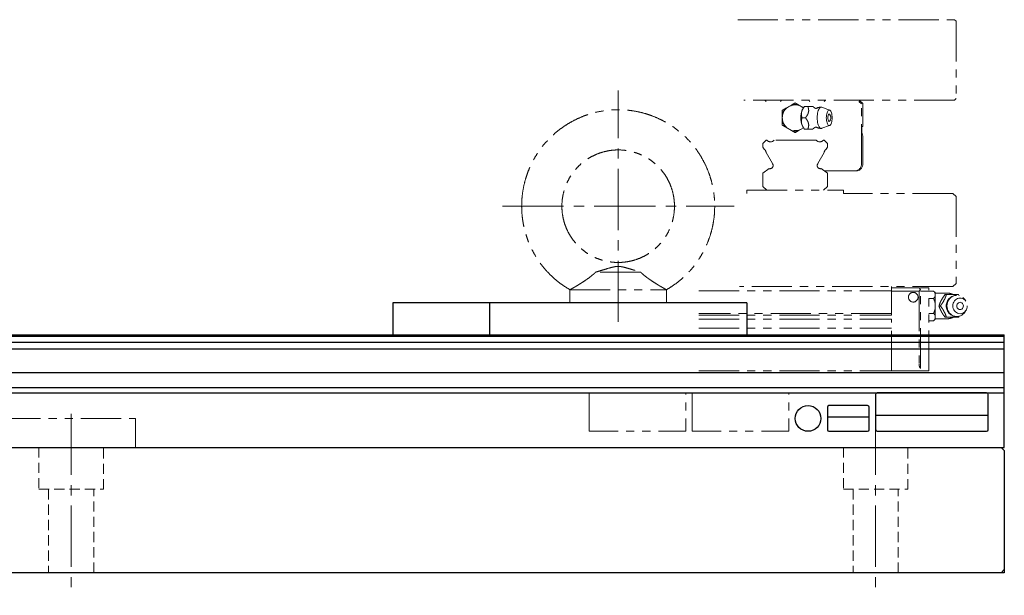
# Model space of a CAD drawing. Extents: x 21678 to 25056, y 8435 to 11116.
# Drawn here: x 23863 to 24169, y 8556 to 8735 of the extents above; entities that cross this region are included whole.
import ezdxf

# ---------------------------------------------------------------- set-up
doc = ezdxf.new("R2010")
doc.units = 0
doc.header["$MEASUREMENT"] = 0
for name, pattern in [('CENTER2', [28.575, 19.05, -3.175, 3.175, -3.175]), ('HIDDEN2', [4.7625, 3.175, -1.5875]), ('PHANTOM', [2.5, 1.25, -0.25, 0.25, -0.25, 0.25, -0.25])]:
    doc.linetypes.add(name, pattern=pattern)
doc.layers.get('0').update_dxf_attribs({"linetype": 'CONTINUOUS'})
for name, color, linetype, lineweight in [('中心線', 7, 'CENTER2', 9), ('二点鎖線', 7, 'PHANTOM', 5), ('実線', 7, 'CONTINUOUS', 25), ('破線', 7, 'HIDDEN2', 15)]:
    doc.layers.add(name, color=color, linetype=linetype, lineweight=lineweight)

msp = doc.modelspace()

# ---------------------------------------------------------------- linework, layer by layer
for p, q in [((24128.89, 8618.97), (24128.89, 8607.97)), ((24163.39, 8619.47), (24129.39, 8619.47)), ((24163.89, 8607.97), (24163.89, 8618.97)), ((24113.89, 8614.97), (24113.89, 8607.97)), ((24126.39, 8615.47), (24114.39, 8615.47)), ((24126.89, 8607.97), (24126.89, 8614.97)), ((24113.89, 8611.97), (24126.89, 8611.97)), ((24128.89, 8612.47), (24163.89, 8612.47)), ((24114.39, 8607.47), (24126.39, 8607.47)), ((24129.39, 8607.47), (24163.39, 8607.47))]:
    msp.add_line(p, q)
msp.add_circle((24107.89, 8611.47), 4)
for centre, start, end in [((24129.39, 8618.97), 90, 180), ((24163.39, 8618.97), 0, 90), ((24114.39, 8614.97), 90, 180), ((24126.39, 8614.97), 0, 90), ((24114.39, 8607.97), 180, 270), ((24126.39, 8607.97), 270, 0), ((24129.39, 8607.97), 180, 270), ((24163.39, 8607.97), 270, 0)]:
    msp.add_arc(centre, 0.5, start, end)
at = {"layer": '中心線'}
for p, q in [((24048.89, 8641.47), (24048.89, 8713.47)), ((24012.89, 8677.47), (24084.89, 8677.47)), ((23878.89, 8612.95), (23878.89, 8556.48)), ((24128.89, 8612.95), (24128.89, 8556.48))]:
    msp.add_line(p, q, dxfattribs=at)
at = {"layer": '二点鎖線', "ltscale": 10}
for p, q in [((24086.03, 8735.47), (24153.39, 8735.47)), ((24153.39, 8735.47), (24153.89, 8734.97)), ((24153.89, 8734.97), (24153.89, 8710.97)), ((24153.39, 8710.47), (24087.92, 8710.47)), ((24094.84, 8710.07), (24094.44, 8710.47)), ((24099.69, 8710.47), (24099.29, 8710.07)), ((24101.04, 8707.94), (24102.75, 8708.93)), ((24105.04, 8708.93), (24106.44, 8708.12)), ((24108.49, 8710.07), (24108.09, 8710.47)), ((24113.34, 8710.47), (24112.94, 8710.07)), ((24124.49, 8709.27), (24123.69, 8710.07)), ((24124.89, 8709.37), (24123.79, 8710.47)), ((24124.49, 8690.47), (24124.49, 8709.27)), ((24124.89, 8702.27), (24124.89, 8709.37)), ((24153.89, 8710.97), (24153.39, 8710.47)), ((24099.89, 8703.98), (24099.89, 8705.96)), ((24106.75, 8708.47), (24106.45, 8708.12)), ((24107.84, 8708.47), (24106.77, 8708.47)), ((24109.32, 8708.47), (24109.39, 8708.47)), ((24114.6, 8707.37), (24112.14, 8708.24)), ((24107.08, 8704.97), (24106.01, 8704.97)), ((24102.75, 8701.01), (24101.04, 8702)), ((24106.44, 8701.83), (24105.04, 8701.01)), ((24106.45, 8701.82), (24106.75, 8701.47)), ((24107.84, 8701.47), (24106.77, 8701.47)), ((24109.4, 8701.47), (24109.32, 8701.47)), ((24112.14, 8701.7), (24114.6, 8702.57)), ((24124.58, 8700.46), (24124.58, 8701.96)), ((24124.89, 8699.29), (24124.58, 8700.46)), ((24094.85, 8697.97), (24093.89, 8697.01)), ((24093.89, 8697.01), (24093.89, 8695.85)), ((24095.09, 8697.97), (24094.85, 8697.97)), ((24110.39, 8697.97), (24097.39, 8697.97)), ((24112.93, 8697.97), (24112.69, 8697.97)), ((24113.89, 8697.01), (24112.93, 8697.97)), ((24113.89, 8695.85), (24113.89, 8697.01)), ((24124.89, 8690.47), (24124.89, 8699.29)), ((24093.89, 8695.85), (24094.23, 8695.26)), ((24094.88, 8694.15), (24096.81, 8690.8)), ((24110.97, 8690.8), (24112.9, 8694.15)), ((24113.55, 8695.26), (24113.89, 8695.85)), ((24095.77, 8689.17), (24093.89, 8687.74)), ((24093.89, 8687.74), (24093.89, 8683.65)), ((24113.89, 8687.74), (24112.01, 8689.17)), ((24112.93, 8688.47), (24122.49, 8688.47)), ((24113.89, 8683.65), (24113.89, 8687.74)), ((24088.89, 8682.47), (24118.89, 8682.47)), ((24088.89, 8681.47), (24088.89, 8682.47)), ((24093.89, 8683.65), (24095.07, 8682.47)), ((24112.71, 8682.47), (24113.89, 8683.65)), ((24118.89, 8682.47), (24118.89, 8681.47)), ((24152.89, 8681.47), (24118.89, 8681.47)), ((24152.89, 8681.47), (24153.89, 8680.47)), ((24153.89, 8680.47), (24153.89, 8653.47)), ((24055.84, 8656.99), (24041.94, 8656.99)), ((24033.89, 8651.49), (24033.89, 8647.47)), ((24033.89, 8651.49), (24063.89, 8651.49)), ((24063.89, 8647.47), (24063.89, 8651.49)), ((24073.99, 8651.16), (24133.79, 8651.16)), ((24152.89, 8652.47), (24086.61, 8652.47)), ((24133.79, 8643.57), (24133.79, 8652.47)), ((24133.79, 8652.07), (24142.39, 8652.07)), ((24133.79, 8651.07), (24142.39, 8651.07)), ((24142.39, 8652.07), (24142.89, 8651.57)), ((24142.89, 8651.57), (24142.39, 8651.07)), ((24142.39, 8651.07), (24142.39, 8628.32)), ((24142.89, 8652.07), (24145.39, 8652.07)), ((24142.89, 8627), (24142.89, 8652.07)), ((24142.89, 8651.07), (24145.39, 8651.07)), ((24145.39, 8626.32), (24145.39, 8652.07)), ((24146.89, 8651.09), (24145.39, 8651.09)), ((24147.39, 8650.59), (24146.89, 8651.09)), ((24153.89, 8653.47), (24152.89, 8652.47)), ((24146.89, 8648.78), (24145.39, 8648.78)), ((24147.39, 8650.59), (24147.39, 8642.35)), ((24151.09, 8650.47), (24147.39, 8650.47)), ((24150.89, 8649.97), (24150.45, 8649.97)), ((24154.63, 8649.97), (24154.88, 8649.64)), ((24156.95, 8647.91), (24156.59, 8648.43)), ((24149.01, 8646.47), (24148.58, 8646.47)), ((24156.59, 8644.51), (24156.95, 8645.03)), ((24133.79, 8644.07), (24073.99, 8644.07)), ((24073.99, 8643.57), (24133.79, 8643.57)), ((24073.99, 8642.37), (24133.79, 8642.37)), ((24133.79, 8626.27), (24133.79, 8642.37)), ((24146.89, 8644.16), (24145.39, 8644.16)), ((24146.89, 8641.85), (24145.39, 8641.85)), ((24146.89, 8641.85), (24147.39, 8642.35)), ((24147.39, 8642.47), (24151.09, 8642.47)), ((24150.89, 8642.97), (24150.45, 8642.97)), ((24154.88, 8643.31), (24154.63, 8642.97)), ((24073.99, 8639.54), (24133.79, 8639.54)), ((24073.99, 8626.27), (24133.79, 8626.27)), ((24133.79, 8626.32), (24145.39, 8626.32)), ((23856.89, 8611.47), (23898.89, 8611.47)), ((23898.89, 8611.47), (23898.89, 8602.47))]:
    msp.add_line(p, q, dxfattribs=at)
at = {"layer": '二点鎖線', "ltscale": 10, "flags": 128}
for points in [[(24110.75, 8704.97), (24110.76, 8705.46), (24110.8, 8705.94), (24110.87, 8706.4), (24110.96, 8706.83), (24111.08, 8707.22), (24111.21, 8707.55), (24111.36, 8707.83), (24111.53, 8708.04), (24111.71, 8708.19), (24111.89, 8708.26), (24112.07, 8708.26), (24112.14, 8708.24)], [(24113.57, 8704.97), (24113.59, 8705.39), (24113.63, 8705.8), (24113.7, 8706.18), (24113.79, 8706.53), (24113.9, 8706.83), (24114.03, 8707.07), (24114.17, 8707.25), (24114.32, 8707.36), (24114.48, 8707.4), (24114.64, 8707.36), (24114.79, 8707.25), (24114.94, 8707.07), (24115.07, 8706.83), (24115.18, 8706.53), (24115.27, 8706.18), (24115.34, 8705.8), (24115.38, 8705.39), (24115.39, 8704.97), (24115.38, 8704.55), (24115.34, 8704.14), (24115.27, 8703.76), (24115.18, 8703.41), (24115.07, 8703.12), (24114.94, 8702.87), (24114.79, 8702.69), (24114.64, 8702.58), (24114.48, 8702.55), (24114.32, 8702.58), (24114.17, 8702.69), (24114.03, 8702.87), (24113.9, 8703.12), (24113.79, 8703.41), (24113.7, 8703.76), (24113.63, 8704.14), (24113.59, 8704.55), (24113.57, 8704.97)], [(24114.06, 8704.97), (24114.08, 8705.26), (24114.12, 8705.53), (24114.19, 8705.76), (24114.27, 8705.94), (24114.37, 8706.05), (24114.48, 8706.09), (24114.59, 8706.05), (24114.69, 8705.94), (24114.7, 8705.93)], [(24112.14, 8701.7), (24112.07, 8701.68), (24111.89, 8701.68), (24111.71, 8701.75), (24111.53, 8701.9), (24111.36, 8702.11), (24111.21, 8702.39), (24111.08, 8702.73), (24110.96, 8703.11), (24110.87, 8703.54), (24110.8, 8704), (24110.76, 8704.48), (24110.75, 8704.97)], [(24114.7, 8704.02), (24114.69, 8704), (24114.59, 8703.89), (24114.48, 8703.85), (24114.37, 8703.89), (24114.27, 8704), (24114.19, 8704.18), (24114.12, 8704.41), (24114.08, 8704.68), (24114.06, 8704.97)], [(24156.59, 8644.51), (24156.37, 8644.23), (24156.04, 8643.89), (24155.66, 8643.61), (24155.25, 8643.4), (24154.81, 8643.25), (24154.36, 8643.18), (24153.9, 8643.18), (24153.45, 8643.25), (24153.01, 8643.4), (24152.6, 8643.61), (24152.22, 8643.89), (24151.89, 8644.23), (24151.6, 8644.61), (24151.37, 8645.04), (24151.21, 8645.5), (24151.1, 8645.98), (24151.07, 8646.47), (24151.1, 8646.96), (24151.21, 8647.44), (24151.37, 8647.9), (24151.6, 8648.33), (24151.89, 8648.72), (24152.22, 8649.05), (24152.6, 8649.33), (24153.01, 8649.54), (24153.45, 8649.69), (24153.9, 8649.76), (24154.36, 8649.76), (24154.81, 8649.69), (24155.25, 8649.54), (24155.66, 8649.33), (24156.04, 8649.05), (24156.37, 8648.72), (24156.59, 8648.43)], [(24157.39, 8646.47), (24157.35, 8646.05), (24157.25, 8645.64), (24157.09, 8645.26), (24156.86, 8644.91), (24156.58, 8644.62), (24156.26, 8644.37), (24155.91, 8644.19), (24155.53, 8644.08), (24155.14, 8644.05), (24154.75, 8644.08), (24154.37, 8644.19), (24154.02, 8644.37), (24153.69, 8644.62), (24153.42, 8644.91), (24153.19, 8645.26), (24153.03, 8645.64), (24152.93, 8646.05), (24152.89, 8646.47), (24152.93, 8646.89), (24153.03, 8647.3), (24153.19, 8647.68), (24153.42, 8648.03), (24153.69, 8648.33), (24154.02, 8648.57), (24154.37, 8648.75), (24154.75, 8648.86), (24155.14, 8648.9), (24155.53, 8648.86), (24155.91, 8648.75), (24156.26, 8648.57), (24156.58, 8648.33), (24156.86, 8648.03), (24157.09, 8647.68), (24157.25, 8647.3), (24157.35, 8646.89), (24157.39, 8646.47)], [(24156.17, 8646.47), (24156.14, 8646.18), (24156.04, 8645.91), (24155.87, 8645.68), (24155.66, 8645.5), (24155.41, 8645.39), (24155.14, 8645.35), (24154.87, 8645.39), (24154.62, 8645.5), (24154.41, 8645.68), (24154.24, 8645.91), (24154.14, 8646.18), (24154.1, 8646.47), (24154.14, 8646.76), (24154.24, 8647.03), (24154.41, 8647.26), (24154.62, 8647.44), (24154.87, 8647.55), (24155.14, 8647.59), (24155.41, 8647.55), (24155.66, 8647.44), (24155.87, 8647.26), (24156.04, 8647.03), (24156.14, 8646.76), (24156.17, 8646.47)]]:
    msp.add_lwpolyline(points, dxfattribs=at)
for points in [[(24039.89, 8607.47), (24039.89, 8619.47), (24069.89, 8619.47), (24069.89, 8607.47)], [(24071.89, 8607.47), (24071.89, 8619.47), (24101.89, 8619.47), (24101.89, 8607.47)]]:
    msp.add_lwpolyline(points, close=True, dxfattribs=at)
at = {"layer": '二点鎖線', "ltscale": 10}
msp.add_circle((24140.59, 8649.17), 1.5, dxfattribs=at)
for centre, radius, start, end in [((24103.89, 8704.97), 4, 50.9045, 309.0955), ((24103.89, 8704.97), 4.12, 73.8624, 106.1376), ((24103.89, 8704.97), 4.12, 133.8624, 166.1376), ((24111.03, 8705.34), 5.36, 148.6624, 183.9063), ((24114.38, 8705.35), 6.52, 164.2639, 171.3283), ((24109.15, 8707.99), 0.51, 70.5297, 109.4703), ((24111.98, 8704.97), 3.3, 90, 118.2395), ((24113.15, 8704.97), 1.82, 328.3697, 31.6303), ((24103.89, 8704.97), 4.12, 193.8624, 226.1376), ((24111.03, 8704.61), 5.36, 176.0937, 211.3376), ((24114.38, 8704.6), 6.52, 188.6717, 195.7361), ((24103.89, 8704.97), 4.12, 253.8624, 286.1376), ((24109.15, 8701.95), 0.51, 250.5297, 289.4703), ((24111.98, 8704.97), 3.3, 241.7605, 270), ((24124.89, 8701.96), 0.315, 90, 180), ((24096.24, 8699.15), 1.65, 225.6556, 314.3444), ((24111.54, 8699.15), 1.65, 225.6556, 314.3444), ((24093.24, 8693.94), 1.65, 7.277, 53.1735), ((24114.54, 8693.94), 1.65, 126.8265, 172.723), ((24096.04, 8690.13), 1, 254.502, 36.6288), ((24096.2, 8690.45), 0.7, 23.3816, 29.9395), ((24111.74, 8690.13), 1, 143.3712, 285.498), ((24111.58, 8690.45), 0.7, 150.0605, 156.6184), ((24122.49, 8690.47), 2, 270, 0), ((24122.89, 8690.47), 2, 270, 0), ((24153.33, 8646.53), 3.61, 144.7421, 158.9368), ((24154.13, 8646.47), 3.3, 90, 270), ((24151.09, 8646.47), 4, 61.9362, 90), ((24152.98, 8646.96), 3.04, 82.0378, 97.9622), ((24153.33, 8646.41), 3.61, 201.0632, 215.2579), ((24151.09, 8646.47), 4, 270, 298.0384), ((24152.98, 8645.98), 3.04, 262.0378, 277.9622), ((24144.39, 8628.32), 2, 180, 221.4096)]:
    msp.add_arc(centre, radius, start, end, dxfattribs=at)
for points, knots in [([(24102.75, 8708.93), (24102.95, 8709.05), (24103.34, 8709.28), (24103.71, 8709.49), (24103.89, 8709.59)], [0, 0, 0, 0, 0.5220527, 1, 1, 1, 1]), ([(24103.89, 8709.59), (24104.06, 8709.49), (24104.4, 8709.3), (24104.79, 8709.07), (24105, 8708.95), (24105.04, 8708.93)], [0, 0, 0, 0, 0.457494, 0.919354, 1, 1, 1, 1]), ([(24018.89, 8677.47), (24018.91, 8678.35), (24018.96, 8680.11), (24019.32, 8682.73), (24019.89, 8685.31), (24020.69, 8687.82), (24021.71, 8690.24), (24022.92, 8692.56), (24024.32, 8694.74), (24025.9, 8696.8), (24027.66, 8698.72), (24029.6, 8700.49), (24031.7, 8702.1), (24033.92, 8703.52), (24036.27, 8704.73), (24038.7, 8705.73), (24041.19, 8706.5), (24043.73, 8707.06), (24046.3, 8707.39), (24048.91, 8707.51), (24051.53, 8707.39), (24054.15, 8707.05), (24056.72, 8706.47), (24059.24, 8705.67), (24061.67, 8704.66), (24063.98, 8703.45), (24066.16, 8702.05), (24068.22, 8700.46), (24070.14, 8698.7), (24071.92, 8696.77), (24073.52, 8694.67), (24074.93, 8692.43), (24076.15, 8690.09), (24077.15, 8687.66), (24077.92, 8685.17), (24078.47, 8682.64), (24078.82, 8680.06), (24078.87, 8678.33), (24078.89, 8677.47)], [0, 0, 0, 0, 0.027947, 0.056001, 0.084053, 0.111995, 0.139947, 0.167502, 0.195053, 0.222498, 0.249947, 0.278, 0.306053, 0.333996, 0.361947, 0.390002, 0.417553, 0.444997, 0.472447, 0.5, 0.528053, 0.555998, 0.583947, 0.612002, 0.640053, 0.667495, 0.694947, 0.722501, 0.750053, 0.777999, 0.805947, 0.834001, 0.862053, 0.889994, 0.917447, 0.945001, 0.972553, 1, 1, 1, 1]), ([(24099.89, 8707.28), (24100.06, 8707.38), (24100.4, 8707.58), (24100.79, 8707.8), (24101, 8707.92), (24101.04, 8707.94)], [0, 0, 0, 0, 0.457494, 0.919354, 1, 1, 1, 1]), ([(24099.89, 8705.96), (24099.89, 8706), (24099.89, 8706.25), (24099.89, 8706.7), (24099.89, 8707.09), (24099.89, 8707.28)], [0, 0, 0, 0, 0.08717, 0.541018, 1, 1, 1, 1]), ([(24106.77, 8708.47), (24106.6, 8708.23), (24106.25, 8707.74), (24105.94, 8707.03), (24105.82, 8706.37), (24105.82, 8705.7), (24105.94, 8705.25), (24106.01, 8704.97)], [0, 0, 0, 0, 0.216187, 0.439764, 0.59342, 0.752211, 1, 1, 1, 1]), ([(24107.08, 8704.97), (24107.22, 8705.15), (24107.49, 8705.52), (24107.77, 8705.97), (24107.89, 8706.25), (24107.93, 8706.33)], [0, 0, 0, 0, 0.415557, 0.834538, 1, 1, 1, 1]), ([(24108.1, 8707.11), (24108.09, 8707.32), (24108.06, 8707.79), (24107.92, 8708.23), (24107.84, 8708.47)], [0, 0, 0, 0, 0.433163, 1, 1, 1, 1]), ([(24107.84, 8708.47), (24108.09, 8708.47), (24108.51, 8708.47), (24108.84, 8708.47), (24108.98, 8708.47)], [0, 0, 0, 0, 0.58948, 1, 1, 1, 1]), ([(24110.22, 8707.88), (24110.18, 8707.9), (24110, 8707.99), (24109.76, 8708.17), (24109.52, 8708.35), (24109.43, 8708.45), (24109.4, 8708.48)], [0, 0, 0, 0, 0.129835, 0.504088, 0.854584, 1, 1, 1, 1]), ([(24110.41, 8707.88), (24110.41, 8707.87), (24110.39, 8707.87), (24110.3, 8707.85), (24110.22, 8707.87), (24110.22, 8707.88), (24110.21, 8707.88)], [0, 0, 0, 0, 0.209603, 0.516006, 0.847246, 1, 1, 1, 1]), ([(24099.89, 8702.66), (24099.89, 8702.73), (24099.89, 8702.98), (24099.89, 8703.41), (24099.89, 8703.79), (24099.89, 8703.98)], [0, 0, 0, 0, 0.1652996, 0.5807382, 1, 1, 1, 1]), ([(24101.04, 8702), (24100.83, 8702.12), (24100.44, 8702.35), (24100.07, 8702.56), (24099.89, 8702.66)], [0, 0, 0, 0, 0.522053, 1, 1, 1, 1]), ([(24106.01, 8704.97), (24105.95, 8704.73), (24105.81, 8704.24), (24105.81, 8703.53), (24105.97, 8702.87), (24106.26, 8702.2), (24106.57, 8701.75), (24106.77, 8701.47)], [0, 0, 0, 0, 0.216187, 0.439764, 0.59342, 0.752211, 1, 1, 1, 1]), ([(24107.93, 8703.61), (24107.83, 8703.82), (24107.6, 8704.29), (24107.27, 8704.73), (24107.08, 8704.97)], [0, 0, 0, 0, 0.433163, 1, 1, 1, 1]), ([(24107.84, 8701.47), (24107.9, 8701.65), (24108.01, 8702.02), (24108.1, 8702.47), (24108.1, 8702.75), (24108.1, 8702.83)], [0, 0, 0, 0, 0.415557, 0.834538, 1, 1, 1, 1]), ([(24103.89, 8700.35), (24103.72, 8700.45), (24103.38, 8700.65), (24102.99, 8700.87), (24102.78, 8701), (24102.75, 8701.01)], [0, 0, 0, 0, 0.457494, 0.919354, 1, 1, 1, 1]), ([(24105.04, 8701.01), (24104.83, 8700.9), (24104.44, 8700.67), (24104.07, 8700.46), (24103.89, 8700.35)], [0, 0, 0, 0, 0.5220527, 1, 1, 1, 1]), ([(24108.98, 8701.47), (24108.89, 8701.47), (24108.7, 8701.47), (24108.3, 8701.47), (24107.99, 8701.47), (24107.84, 8701.47)], [0, 0, 0, 0, 0.262514, 0.629627, 1, 1, 1, 1]), ([(24109.4, 8701.47), (24109.4, 8701.47), (24109.47, 8701.55), (24109.67, 8701.71), (24109.94, 8701.92), (24110.15, 8702.03), (24110.22, 8702.07)], [0, 0, 0, 0, 0.017128, 0.384105, 0.782063, 1, 1, 1, 1]), ([(24110.21, 8702.07), (24110.22, 8702.07), (24110.23, 8702.08), (24110.32, 8702.1), (24110.4, 8702.07), (24110.41, 8702.07), (24110.41, 8702.07)], [0, 0, 0, 0, 0.194872, 0.496346, 0.874566, 1, 1, 1, 1]), ([(24066.39, 8677.47), (24066.37, 8678.13), (24066.32, 8679.44), (24065.98, 8681.37), (24065.44, 8683.26), (24064.69, 8685.08), (24063.74, 8686.8), (24062.6, 8688.41), (24061.29, 8689.87), (24059.82, 8691.18), (24058.22, 8692.32), (24056.5, 8693.27), (24054.68, 8694.02), (24052.79, 8694.57), (24050.85, 8694.9), (24048.89, 8695.01), (24046.93, 8694.9), (24044.99, 8694.57), (24043.1, 8694.02), (24041.28, 8693.27), (24039.56, 8692.32), (24037.96, 8691.18), (24036.49, 8689.87), (24035.18, 8688.41), (24034.04, 8686.8), (24033.09, 8685.08), (24032.34, 8683.26), (24031.8, 8681.37), (24031.46, 8679.44), (24031.41, 8678.13), (24031.39, 8677.47)], [0, 0, 0, 0, 0.03567, 0.071466, 0.107161, 0.142808, 0.178601, 0.214318, 0.249947, 0.285734, 0.321471, 0.357088, 0.392867, 0.428621, 0.464232, 0.5, 0.535768, 0.571379, 0.607133, 0.642912, 0.678529, 0.714266, 0.750053, 0.785682, 0.821399, 0.857192, 0.892839, 0.928534, 0.96433, 1, 1, 1, 1]), ([(24033.89, 8651.49), (24033.15, 8651.95), (24031.66, 8652.86), (24029.59, 8654.47), (24027.64, 8656.24), (24025.87, 8658.18), (24024.26, 8660.28), (24022.85, 8662.51), (24021.63, 8664.86), (24020.63, 8667.28), (24019.86, 8669.77), (24019.31, 8672.31), (24018.96, 8674.88), (24018.91, 8676.61), (24018.89, 8677.47)], [0, 0, 0, 0, 0.083174, 0.166667, 0.250159, 0.333996, 0.417841, 0.502004, 0.586159, 0.669982, 0.752341, 0.835003, 0.917659, 1, 1, 1, 1]), ([(24031.39, 8677.47), (24031.41, 8676.82), (24031.46, 8675.51), (24031.8, 8673.57), (24032.34, 8671.68), (24033.09, 8669.86), (24034.04, 8668.14), (24035.18, 8666.54), (24036.49, 8665.07), (24037.96, 8663.76), (24039.56, 8662.62), (24041.28, 8661.67), (24043.1, 8660.92), (24044.99, 8660.37), (24046.93, 8660.05), (24048.89, 8659.94), (24050.85, 8660.05), (24052.79, 8660.37), (24054.68, 8660.92), (24056.5, 8661.67), (24058.22, 8662.62), (24059.82, 8663.76), (24061.29, 8665.07), (24062.6, 8666.54), (24063.74, 8668.14), (24064.69, 8669.86), (24065.44, 8671.68), (24065.98, 8673.57), (24066.32, 8675.51), (24066.37, 8676.82), (24066.39, 8677.47)], [0, 0, 0, 0, 0.03567, 0.071466, 0.107161, 0.142808, 0.178601, 0.214318, 0.249947, 0.285734, 0.321471, 0.357088, 0.392867, 0.428621, 0.464232, 0.5, 0.535768, 0.571379, 0.607133, 0.642912, 0.678529, 0.714266, 0.750053, 0.785682, 0.821399, 0.857192, 0.892839, 0.928534, 0.96433, 1, 1, 1, 1]), ([(24078.89, 8677.47), (24078.87, 8676.59), (24078.82, 8674.83), (24078.46, 8672.22), (24077.89, 8669.64), (24077.09, 8667.12), (24076.07, 8664.7), (24074.86, 8662.39), (24073.46, 8660.2), (24071.88, 8658.14), (24070.12, 8656.23), (24068.19, 8654.47), (24066.12, 8652.86), (24064.63, 8651.95), (24063.89, 8651.49)], [0, 0, 0, 0, 0.083841, 0.168003, 0.252159, 0.335985, 0.419841, 0.502505, 0.585159, 0.667495, 0.749841, 0.833333, 0.916826, 1, 1, 1, 1]), ([(24033.89, 8651.49), (24033.9, 8651.5), (24033.93, 8651.51), (24034.15, 8651.64), (24034.5, 8651.83), (24034.96, 8652.09), (24035.53, 8652.42), (24036.22, 8652.83), (24037.02, 8653.32), (24037.94, 8653.9), (24038.94, 8654.57), (24039.99, 8655.32), (24040.84, 8656), (24041.49, 8656.55), (24041.79, 8656.85), (24041.94, 8656.99)], [0, 0, 0, 0, 0.070427, 0.1430365, 0.2134348, 0.2856933, 0.3599194, 0.4358272, 0.5202233, 0.6064908, 0.7032965, 0.8024786, 0.8997236, 0.9496423, 1, 1, 1, 1]), ([(24041.94, 8656.99), (24042.6, 8657.19), (24043.93, 8657.58), (24045.49, 8658.06), (24046.69, 8658.4), (24047.44, 8658.58), (24048.08, 8658.71), (24048.63, 8658.76), (24049.2, 8658.76), (24049.88, 8658.68), (24050.64, 8658.52), (24051.78, 8658.21), (24053.06, 8657.82), (24054.51, 8657.39), (24055.39, 8657.12), (24055.84, 8656.99)], [0, 0, 0, 0, 0.140868, 0.2828121, 0.3459856, 0.4092188, 0.4457838, 0.4829323, 0.5196782, 0.5580643, 0.6209711, 0.6844292, 0.8115637, 0.9056123, 1, 1, 1, 1]), ([(24055.84, 8656.99), (24055.99, 8656.85), (24056.29, 8656.55), (24056.96, 8655.98), (24057.82, 8655.3), (24058.86, 8654.56), (24059.91, 8653.86), (24060.78, 8653.31), (24061.46, 8652.89), (24062.03, 8652.55), (24062.63, 8652.2), (24063.18, 8651.89), (24063.6, 8651.65), (24063.85, 8651.51), (24063.88, 8651.5), (24063.89, 8651.49)], [0, 0, 0, 0, 0.049999, 0.100464, 0.20432, 0.297684, 0.393164, 0.497942, 0.551935, 0.606448, 0.686143, 0.768021, 0.847797, 0.930471, 1, 1, 1, 1]), ([(24147.39, 8650.43), (24147.32, 8650.55), (24147.19, 8650.78), (24146.99, 8650.99), (24146.89, 8651.09)], [0, 0, 0, 0, 0.5220527, 1, 1, 1, 1]), ([(24146.89, 8648.78), (24146.98, 8648.88), (24147.17, 8649.08), (24147.32, 8649.3), (24147.38, 8649.42), (24147.39, 8649.44)], [0, 0, 0, 0, 0.457494, 0.919354, 1, 1, 1, 1]), ([(24147.39, 8647.46), (24147.38, 8647.5), (24147.32, 8647.75), (24147.17, 8648.2), (24146.98, 8648.59), (24146.89, 8648.78)], [0, 0, 0, 0, 0.08717, 0.541018, 1, 1, 1, 1]), ([(24150.45, 8649.97), (24150.28, 8649.73), (24149.92, 8649.24), (24149.47, 8648.53), (24149.13, 8647.87), (24148.83, 8647.2), (24148.67, 8646.75), (24148.58, 8646.47)], [0, 0, 0, 0, 0.216187, 0.439764, 0.59342, 0.752211, 1, 1, 1, 1]), ([(24149.01, 8646.47), (24149.15, 8646.65), (24149.42, 8647.02), (24149.74, 8647.47), (24149.91, 8647.75), (24149.96, 8647.83)], [0, 0, 0, 0, 0.415557, 0.834538, 1, 1, 1, 1]), ([(24150.38, 8648.61), (24150.47, 8648.82), (24150.67, 8649.29), (24150.81, 8649.73), (24150.89, 8649.97)], [0, 0, 0, 0, 0.433163, 1, 1, 1, 1]), ([(24150.89, 8649.97), (24151.16, 8649.97), (24151.72, 8649.97), (24152.28, 8649.97), (24152.56, 8649.97)], [0, 0, 0, 0, 0.496032, 1, 1, 1, 1]), ([(24153.4, 8649.97), (24153.53, 8649.97), (24153.82, 8649.97), (24154.22, 8649.97), (24154.5, 8649.97), (24154.63, 8649.97)], [0, 0, 0, 0, 0.262514, 0.629627, 1, 1, 1, 1]), ([(24146.89, 8644.16), (24146.93, 8644.23), (24147.05, 8644.48), (24147.23, 8644.91), (24147.34, 8645.29), (24147.39, 8645.48)], [0, 0, 0, 0, 0.1652996, 0.5807382, 1, 1, 1, 1]), ([(24148.58, 8646.47), (24148.66, 8646.23), (24148.83, 8645.74), (24149.15, 8645.03), (24149.5, 8644.37), (24149.92, 8643.7), (24150.25, 8643.25), (24150.45, 8642.97)], [0, 0, 0, 0, 0.216187, 0.439764, 0.59342, 0.752211, 1, 1, 1, 1]), ([(24149.96, 8645.11), (24149.83, 8645.32), (24149.53, 8645.79), (24149.2, 8646.23), (24149.01, 8646.47)], [0, 0, 0, 0, 0.433163, 1, 1, 1, 1]), ([(24147.39, 8643.5), (24147.32, 8643.62), (24147.19, 8643.85), (24146.99, 8644.06), (24146.89, 8644.16)], [0, 0, 0, 0, 0.522053, 1, 1, 1, 1]), ([(24146.89, 8641.85), (24146.98, 8641.95), (24147.17, 8642.15), (24147.32, 8642.37), (24147.38, 8642.5), (24147.39, 8642.51)], [0, 0, 0, 0, 0.457494, 0.919354, 1, 1, 1, 1]), ([(24150.89, 8642.97), (24150.83, 8643.15), (24150.71, 8643.52), (24150.54, 8643.97), (24150.42, 8644.25), (24150.38, 8644.33)], [0, 0, 0, 0, 0.415557, 0.834538, 1, 1, 1, 1]), ([(24152.56, 8642.97), (24152.27, 8642.97), (24151.71, 8642.97), (24151.15, 8642.97), (24150.89, 8642.97)], [0, 0, 0, 0, 0.532257, 1, 1, 1, 1]), ([(24154.63, 8642.97), (24154.42, 8642.97), (24154.05, 8642.97), (24153.59, 8642.97), (24153.4, 8642.97)], [0, 0, 0, 0, 0.58948, 1, 1, 1, 1])]:
    msp.add_open_spline(points, degree=3, knots=knots, dxfattribs=at)
at = {"layer": '実線'}
for p, q in [((24088.89, 8647.47), (23978.89, 8647.47)), ((23978.89, 8647.47), (23978.89, 8637.47)), ((24008.89, 8647.47), (24008.89, 8637.47)), ((24088.89, 8647.47), (24088.89, 8637.47)), ((23830.39, 8637.47), (24168.89, 8637.47)), ((23830.39, 8637.04), (24168.89, 8637.04)), ((24168.89, 8602.47), (24168.89, 8637.47)), ((23830.39, 8635.2), (24168.89, 8635.2)), ((23830.39, 8633.08), (24168.89, 8633.08)), ((23088.89, 8625.76), (24168.89, 8625.76)), ((23088.89, 8621.07), (24168.89, 8621.07)), ((23088.89, 8619.47), (24168.89, 8619.47)), ((23088.89, 8602.47), (24168.89, 8602.47)), ((24167.89, 8602.47), (24168.89, 8601.47)), ((24168.89, 8601.47), (24168.89, 8563.47)), ((24168.89, 8563.47), (23089.89, 8563.47)), ((24168.89, 8564.47), (24167.89, 8563.47))]:
    msp.add_line(p, q, dxfattribs=at)
at = {"layer": '破線'}
for p, q in [((23868.89, 8602.47), (23868.89, 8589.47)), ((23888.89, 8589.47), (23888.89, 8602.47)), ((24118.89, 8602.47), (24118.89, 8589.47)), ((24138.89, 8589.47), (24138.89, 8602.47)), ((23868.89, 8589.47), (23888.89, 8589.47)), ((23871.89, 8589.47), (23871.89, 8563.47)), ((23885.89, 8563.47), (23885.89, 8589.47)), ((24118.89, 8589.47), (24138.89, 8589.47)), ((24121.89, 8589.47), (24121.89, 8563.47)), ((24135.89, 8563.47), (24135.89, 8589.47))]:
    msp.add_line(p, q, dxfattribs=at)

doc.saveas('drawing.dxf')
